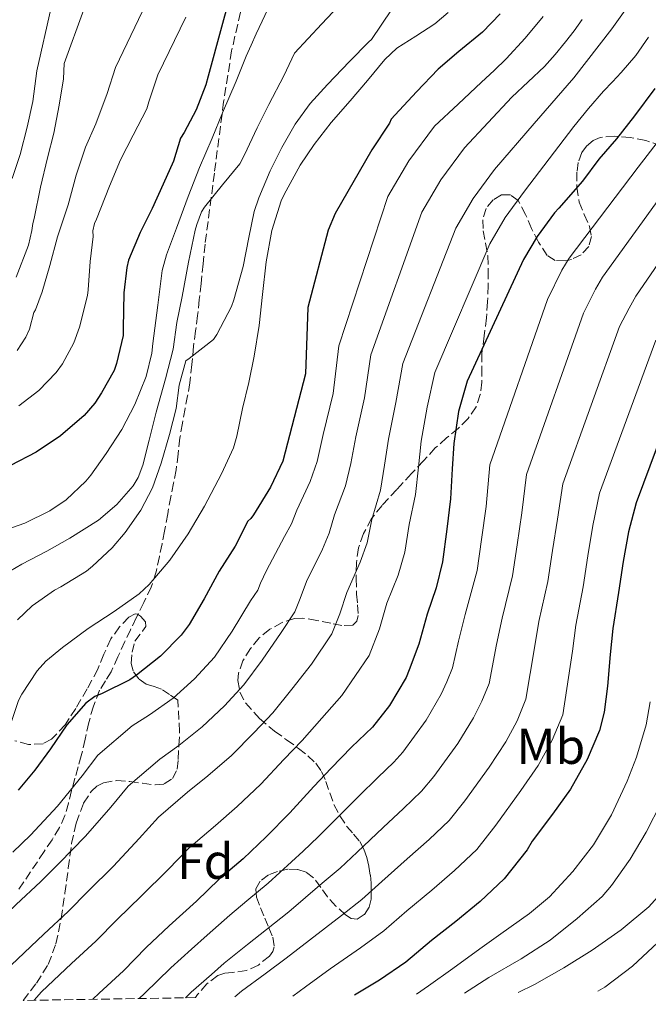
# Model space of a CAD drawing. Units: metres. Extents: x 610114 to 613545, y 4775591 to 4777959.
# Drawn here: x 612936 to 613061, y 4775635 to 4775831 of the extents above; entities that cross this region are included whole.
import ezdxf
from ezdxf.enums import TextEntityAlignment as Align

# ---------------------------------------------------------------- set-up
doc = ezdxf.new("R2010")
doc.units = ezdxf.units.M
doc.header["$MEASUREMENT"] = 0
doc.linetypes.add('DGN Style 3', pattern=[2.435891, 1.739922, -0.695969])
for name, color, linetype, lineweight in [('Curva de nivel directora', 30, 'Continuous', 30), ('Curva de nivel intermedia', 30, 'Continuous', 0), ('Etiqueta de uso rústico', 92, 'Continuous', 0), ('Etiqueta de zona arbolada', 92, 'Continuous', 0), ('Senda', 7, 'DGN Style 3', 0), ('Zona arbolada', 92, 'DGN Style 3', 0)]:
    doc.layers.add(name, color=color, linetype=linetype, lineweight=lineweight)
doc.styles.add('Style-Arial', font='arial.ttf')

msp = doc.modelspace()

# ---------------------------------------------------------------- linework, layer by layer
at = {"layer": 'Curva de nivel directora', "color": 30, "linetype": 'Continuous', "lineweight": 30, "flags": 128}
for points, elevation in [([(612978.6, 4775838.98), (612975.94, 4775829.22), (612973.29, 4775819.47), (612972.87, 4775817.77), (612970.94, 4775812.76), (612968.58, 4775808.23), (612967.83, 4775807.13), (612966.42, 4775802.55), (612964.36, 4775797.99), (612962.18, 4775793.15), (612959.8, 4775788.36), (612957.5, 4775782.86), (612957.13, 4775781.4), (612956.57, 4775776.38), (612956.46, 4775769.35), (612956.42, 4775767.88), (612955.13, 4775762.3), (612954.62, 4775760.94), (612952.15, 4775756.46), (612950.79, 4775754.41), (612948.68, 4775751.95), (612943.96, 4775747.91), (612939.11, 4775744.67), (612934.01, 4775742.04)], 275), ([(613031.34, 4775831.85), (613027.86, 4775828.23), (613023.11, 4775824.35), (613019, 4775820.86), (613014.73, 4775816.35), (613010.46, 4775811.79), (613009.66, 4775810.89), (613009.34, 4775810.14), (613005.85, 4775804.84), (612998.58, 4775792.14), (612997.19, 4775788.81), (612993.11, 4775773.45), (612992.65, 4775760.25), (612988.17, 4775742.89), (612985.69, 4775737.71), (612982.33, 4775732.23), (612981.8, 4775731.47), (612981.19, 4775730.99), (612978.66, 4775725.99), (612975.48, 4775721.03), (612972.55, 4775715.5), (612969.54, 4775710.41), (612967.96, 4775708.27), (612963.82, 4775704.09), (612959.1, 4775700.35), (612957.78, 4775699.42), (612952.28, 4775696.7), (612950.82, 4775696.09), (612949.03, 4775694.78), (612945.26, 4775690.47), (612941.98, 4775685.67), (612938.86, 4775681.43), (612935.58, 4775677.47)], 250), ([(613062.06, 4775816.99), (613058.04, 4775811.58), (613054.46, 4775807.03), (613050.95, 4775802.94), (613047.72, 4775798.6), (613043.03, 4775793.19), (613042.12, 4775792.3), (613038.71, 4775787.59), (613036.01, 4775783), (613024.76, 4775758.78), (613023.1, 4775752.75), (613022.17, 4775746.38), (613021.82, 4775741.37), (613021.5, 4775735.43), (613020.74, 4775729.34), (613019.91, 4775722.89), (613018.6, 4775717.67), (613016.82, 4775712.46), (613015.21, 4775706.51), (613013.24, 4775701.39), (613012.65, 4775699.9), (613009.37, 4775694.33), (613005.96, 4775690.01), (613001.83, 4775686.03), (612997.77, 4775681.83), (612994.3, 4775678.19), (612989.56, 4775672.95), (612984.87, 4775668.19), (612980.28, 4775663.79), (612975.48, 4775659.79), (612971, 4775655.4), (612965.58, 4775650.46), (612960.97, 4775646.17), (612956.47, 4775641.55), (612951.67, 4775637.08), (612950.37, 4775635.87)], 225), ([(613069.45, 4775764.31), (613058.38, 4775734.63), (613056.87, 4775728.81), (613055.82, 4775722.94), (613054.86, 4775716.79), (613053.74, 4775709.58), (613053.24, 4775704.41), (613052.68, 4775698.14), (613052.02, 4775692.97), (613051.08, 4775689.32), (613048.63, 4775683.58), (613045.35, 4775677.64), (613041.72, 4775672.7), (613037.7, 4775667.32), (613036.7, 4775665.61), (613032.15, 4775659.83), (613027.38, 4775655.34), (613022.57, 4775651.37), (613017.7, 4775647.59), (613012.57, 4775643.27), (613007.38, 4775639.66), (613002.41, 4775636.72)], 200)]:
    msp.add_lwpolyline(points, dxfattribs=dict(at, elevation=elevation))
at = {"layer": 'Curva de nivel intermedia', "color": 30, "linetype": 'Continuous', "lineweight": 0, "flags": 128}
for points, elevation in [([(613060.63, 4775838.9), (613053.51, 4775828.86), (613045.98, 4775819.16), (613038.1, 4775810.04), (613030.22, 4775800.92), (613025.97, 4775795.1), (613022.53, 4775789.26), (613012.02, 4775762.29), (613010.61, 4775754.57), (613009.16, 4775747.29), (613008.39, 4775742.09), (613007.56, 4775737.15), (613005.85, 4775731.26), (613004.9, 4775726.67), (613003.54, 4775722.8), (613000.87, 4775716.79), (612999.47, 4775712.56), (612997.92, 4775708.57), (612993.85, 4775702.55), (612989.96, 4775697.54)], 235), ([(613001.32, 4775835.72), (612995.91, 4775829.9), (612990.5, 4775824.07), (612988.36, 4775819.53), (612985.4, 4775813.82), (612983.03, 4775809.18), (612980.57, 4775803.82), (612979.61, 4775802.06), (612976.17, 4775797.85), (612972.57, 4775793.4), (612972.02, 4775792.51), (612971.05, 4775789.99), (612970.76, 4775788.86), (612969.43, 4775782.44), (612968.15, 4775775.66), (612967.1, 4775770.49), (612966.38, 4775765.18), (612964.86, 4775759.27), (612963, 4775752.65), (612961.62, 4775747.1), (612960.33, 4775742.07), (612959.38, 4775739.67), (612958.39, 4775737.96), (612955.14, 4775734.3), (612951.53, 4775731.16), (612945.83, 4775727.56), (612941.27, 4775725), (612936.26, 4775722.39), (612932.89, 4775720.44)], 265), ([(612985.75, 4775834.05), (612982.87, 4775827.88), (612981.86, 4775825.66), (612980.86, 4775823.45), (612978.86, 4775818.49), (612976.15, 4775812.14), (612974.09, 4775807.11), (612971.58, 4775801.32), (612969.32, 4775795.51), (612967.06, 4775789.23), (612965.03, 4775783.9), (612964.2, 4775780.84), (612963.35, 4775773.9), (612962.31, 4775766.27), (612962.1, 4775764.35), (612960.98, 4775759.71), (612958.78, 4775754.15), (612956.15, 4775749.16), (612953.08, 4775744.44), (612949.98, 4775740.11), (612949.03, 4775738.92), (612945.13, 4775735.21), (612941.85, 4775732.99), (612936.89, 4775730.59), (612930.97, 4775728.49)], 270), ([(612942.14, 4775833.14), (612939.3, 4775820.55), (612938.46, 4775814.44), (612937.34, 4775809.35), (612935.96, 4775803.88), (612934.38, 4775799.08)], 295), ([(613039.88, 4775831.32), (613036.33, 4775827.01), (613032.57, 4775822.9), (613030.13, 4775820.56), (613027.67, 4775818.26), (613023, 4775813.9), (613018.33, 4775809.53), (613013.22, 4775802.61), (613009.05, 4775795.52), (612999.28, 4775765.81), (612998.13, 4775756.38), (612996.16, 4775748.21), (612994.96, 4775742.82), (612993.62, 4775738.87), (612990.95, 4775733.18), (612989.89, 4775730.44), (612988.48, 4775727.93), (612984.91, 4775721.12), (612983.73, 4775718.61), (612983.2, 4775717.25), (612981.75, 4775715.1), (612978.08, 4775709.05), (612974.59, 4775703.89), (612970.62, 4775699.62), (612966.34, 4775695.78), (612961.66, 4775692.41), (612958.21, 4775690.28), (612951.37, 4775684.42), (612948.27, 4775680.34), (612943.41, 4775674.28), (612938, 4775668.5), (612934.52, 4775665.16)], 245), ([(612948.64, 4775832.7), (612944.68, 4775822.01), (612944.57, 4775818.95), (612943.72, 4775813.72), (612942.63, 4775808.15), (612941.4, 4775803.19), (612940.02, 4775797.39), (612938.73, 4775791.18), (612938.46, 4775790.17), (612938.3, 4775788.76), (612937.59, 4775785.88), (612935.16, 4775779.5)], 290), ([(612960.25, 4775832.38), (612954.9, 4775821.16), (612953.26, 4775815.99), (612951.02, 4775809.95), (612948.95, 4775805.32), (612947.08, 4775799.75), (612945.48, 4775793.87), (612943.35, 4775787.5), (612941.85, 4775781.8), (612940.31, 4775776.54), (612939, 4775772.99), (612938.71, 4775772.44), (612937.8, 4775769.16), (612937.11, 4775767.58), (612935.37, 4775764.89)], 285), ([(613009.75, 4775832.63), (613005.75, 4775826.73), (613005.26, 4775826.27), (613001.43, 4775822.41), (612997.06, 4775817.82), (612993.56, 4775814.06), (612990.6, 4775809.9), (612987.93, 4775805.27), (612985.61, 4775800.62), (612983.38, 4775795.24), (612982.44, 4775792.54), (612981.38, 4775787.39), (612980.3, 4775781.63), (612978.39, 4775774.97), (612977.93, 4775773.64), (612975.06, 4775768.07), (612974.41, 4775767.08), (612969.56, 4775763.31), (612968.87, 4775762.83), (612967.59, 4775758.03), (612966.98, 4775753.35), (612965.62, 4775748.17), (612963.98, 4775742.51), (612962.25, 4775737.61), (612959.93, 4775733.13), (612956.81, 4775728.73), (612954.26, 4775725.64), (612950.31, 4775722.01), (612949.14, 4775721.02), (612944.01, 4775717.9), (612942.76, 4775717.23), (612938.34, 4775714.09), (612935.43, 4775711.31)], 260), ([(612968.9, 4775831.17), (612963.35, 4775819.72), (612961.54, 4775814.35), (612961.13, 4775812.94), (612958.39, 4775807.72), (612955.93, 4775802.79), (612953.7, 4775797.61), (612951.16, 4775790.99), (612950.71, 4775790.17), (612950.42, 4775788.67), (612950.46, 4775787.59), (612949.88, 4775782.57), (612949.46, 4775776.99), (612949.34, 4775775.87), (612947.77, 4775769.51), (612946.6, 4775766.44), (612944.39, 4775762.27), (612943.14, 4775760.51), (612939.7, 4775756.97), (612935.7, 4775753.91)], 280), ([(613021.04, 4775832.14), (613018.38, 4775829.86), (613014.6, 4775827.45), (613010.82, 4775825.03), (613008.41, 4775822.78), (613004.97, 4775818.62), (613001.56, 4775814.55), (612997.77, 4775810.25), (612994.38, 4775805.9), (612991.59, 4775801.74), (612988.41, 4775795.9), (612987.83, 4775794.67), (612985.96, 4775788.79), (612984.86, 4775782.51), (612984.12, 4775776.04), (612983.48, 4775769.87), (612982.46, 4775763.8), (612981.42, 4775758.57), (612980.17, 4775753.4), (612979, 4775747.88), (612978.33, 4775745.56), (612975.94, 4775740.36), (612972.58, 4775733.93), (612969.35, 4775728.43), (612965.7, 4775723.18), (612961.59, 4775718.36), (612959.64, 4775716.54), (612954.63, 4775712.97), (612949.48, 4775709.64), (612944.39, 4775705.82)], 255), ([(613047.64, 4775830.71), (613046.04, 4775828.45), (613044.34, 4775826.26), (613042.31, 4775823.79), (613040.17, 4775821.41), (613036.91, 4775818.35), (613033.67, 4775815.27), (613028.97, 4775810.25), (613024.28, 4775805.22), (613019.59, 4775798.85), (613015.79, 4775792.39), (613005.65, 4775764.05), (613004.37, 4775755.48), (613002.66, 4775747.75), (613001.67, 4775742.46), (613000.59, 4775738.01), (612998.4, 4775732.22), (612997.4, 4775728.55), (612996.01, 4775725.37), (612992.89, 4775718.96), (612991.6, 4775715.58), (612990.56, 4775712.91), (612987.8, 4775708.83), (612984.02, 4775703.3), (612980.39, 4775698.38), (612976.54, 4775694.26), (612972.15, 4775690.08), (612967.46, 4775686.35), (612963.72, 4775683.65), (612957.4, 4775678.26), (612953.95, 4775674.1), (612948.95, 4775668.33), (612943.74, 4775662.92)], 240), ([(613060.82, 4775827.25), (613058.29, 4775823.58), (613055.4, 4775820.17), (613053.64, 4775818.31), (613051.88, 4775816.45), (613048.89, 4775813.01), (613046.01, 4775809.48), (613041.09, 4775803.04), (613036.17, 4775796.61), (613032.34, 4775791.35), (613029.27, 4775786.13), (613018.39, 4775760.54), (613016.85, 4775753.66), (613015.67, 4775746.84), (613015.1, 4775741.73), (613014.53, 4775736.29), (613013.29, 4775730.3), (613012.41, 4775724.78), (613011.07, 4775720.24), (613008.85, 4775714.62), (613007.34, 4775709.53), (613005.29, 4775704.24), (612999.91, 4775696.28), (612995.89, 4775691.78), (612991.98, 4775687.35), (612988.38, 4775683.54), (612983.76, 4775678.66), (612979.07, 4775674.24), (612974.76, 4775670.41), (612969.45, 4775665.94), (612965.32, 4775661.64), (612960.03, 4775656.41), (612955.23, 4775651.75), (612950.98, 4775647.45), (612946.18, 4775642.96), (612940.22, 4775637.36), (612938.72, 4775635.68)], 230), ([(613067.27, 4775812.37), (613058.78, 4775801.35), (613045.04, 4775783.27), (613043.63, 4775780.86), (613040.73, 4775775.03), (613029.28, 4775742.15), (613028.55, 4775733.9), (613027.67, 4775727.34), (613026.77, 4775721.15), (613024.38, 4775712.4), (613023.09, 4775707.1), (613021.88, 4775701.77), (613020.76, 4775698.98), (613019.63, 4775696.54), (613016.67, 4775691.41), (613012.01, 4775685.03), (613010.25, 4775683.06), (613007.06, 4775680), (613003.24, 4775676.27), (612998.01, 4775671), (612995.2, 4775668.17), (612992.21, 4775665.36), (612985.26, 4775658.96), (612981.02, 4775655.45), (612977.6, 4775652.59), (612973.1, 4775648.62), (612969.98, 4775645.82), (612965.92, 4775642.14), (612960.68, 4775637.02), (612959.6, 4775636.02)], 220), ([(613064.81, 4775797.65), (613051.68, 4775779.49), (613050.29, 4775777.1), (613047.91, 4775772.35), (613036.55, 4775740.27), (613035.63, 4775732.63), (613034.7, 4775726.24), (613033.79, 4775720.06), (613031.72, 4775711.69), (613030.63, 4775706.43), (613029.18, 4775698.66), (613027.73, 4775695.13), (613026.06, 4775691.82), (613022.93, 4775686.73), (613018.18, 4775680.18), (613015.73, 4775677.25), (613012.14, 4775673.84), (613008.07, 4775670.04), (613002.94, 4775665.15), (612999.54, 4775661.95), (612996, 4775658.94), (612989.36, 4775653.29), (612984.91, 4775649.74), (612981.13, 4775646.76), (612976.53, 4775643.05), (612974.01, 4775640.83), (612969.96, 4775637.27), (612968.79, 4775636.17)], 215), ([(613070.84, 4775793.96), (613058.33, 4775775.71), (613056.96, 4775773.34), (613055.09, 4775769.67), (613043.83, 4775738.39), (613042.71, 4775731.36), (613041.74, 4775725.14), (613040.81, 4775718.97), (613039.06, 4775710.99), (613038.17, 4775705.76), (613036.48, 4775695.54), (613034.7, 4775691.28), (613032.49, 4775687.09), (613029.19, 4775682.06), (613024.35, 4775675.32), (613021.2, 4775671.45), (613017.22, 4775667.67), (613012.9, 4775663.82), (613007.86, 4775659.3), (613003.89, 4775655.72), (612999.8, 4775652.51), (612993.45, 4775647.62), (612988.8, 4775644.03), (612984.65, 4775640.94), (612979.97, 4775637.48), (612978.6, 4775636.33)], 210), ([(613062.27, 4775766.99), (613051.1, 4775736.51), (613049.79, 4775730.08), (613048.78, 4775724.04), (613047.84, 4775717.88), (613046.4, 4775710.28), (613045.7, 4775705.08), (613043.78, 4775692.43), (613041.66, 4775687.43), (613038.92, 4775682.37), (613035.46, 4775677.38), (613030.52, 4775670.47), (613026.68, 4775665.64), (613022.3, 4775661.5), (613017.74, 4775657.6), (613012.78, 4775653.45), (613008.23, 4775649.5), (613003.59, 4775646.08), (612997.55, 4775641.94), (612992.69, 4775638.33), (612990.15, 4775636.52)], 205), ([(612944.39, 4775705.82), (612941.08, 4775703.11), (612939.34, 4775701.19), (612936.3, 4775696.55), (612935.62, 4775695.27), (612933.46, 4775688.7), (612931.29, 4775683.15), (612930.39, 4775681.42), (612926.94, 4775676.73), (612922.38, 4775671.84), (612917.77, 4775667.69), (612914.04, 4775664.27), (612909.85, 4775659.84), (612905.5, 4775654.17), (612902.28, 4775650.16), (612898.41, 4775645.61), (612894.39, 4775640.65), (612889.85, 4775635.32), (612889.49, 4775634.87)], 255), ([(612989.96, 4775697.54), (612986.18, 4775692.86), (612982.46, 4775688.9), (612977.95, 4775684.37), (612973.27, 4775680.3), (612969.24, 4775677.03), (612963.43, 4775672.1), (612959.64, 4775667.87), (612954.49, 4775662.37), (612949.48, 4775657.34), (612945.49, 4775653.35), (612940.69, 4775648.84), (612934.17, 4775642.67), (612929.58, 4775637.66), (612927.75, 4775635.5)], 235), ([(613061.14, 4775695.03), (613060.36, 4775690.46), (613058.41, 4775684.03), (613056.6, 4775679.26), (613053.5, 4775672.55), (613049.9, 4775666.6), (613045.8, 4775661.26), (613041.13, 4775656.23), (613037.18, 4775652.94), (613031.5, 4775648.91), (613027.34, 4775645.91), (613021.94, 4775642.01), (613017.14, 4775638.55), (613014.73, 4775636.92)], 195), ([(613063.35, 4775674.97), (613060.36, 4775669.13), (613057.16, 4775663.74), (613053.48, 4775658.49), (613051.59, 4775656.31), (613046.68, 4775651.93), (613041.27, 4775647.61), (613035.53, 4775643.91), (613029.08, 4775640.22), (613024.24, 4775637.08)], 190), ([(612943.74, 4775662.92), (612940, 4775659.25), (612935.19, 4775654.72), (612928.11, 4775647.99), (612923.29, 4775642.82), (612919.42, 4775638.32), (612916.98, 4775635.32)], 240), ([(613065.03, 4775658.8), (613060.89, 4775654.28), (613055.42, 4775649.68), (613049.62, 4775645.61), (613043.97, 4775642.12), (613038.2, 4775638.84), (613034.93, 4775637.25)], 185), ([(613062.65, 4775647.19), (613057.65, 4775642.43), (613052.18, 4775638.31), (613050.75, 4775637.51)], 180)]:
    msp.add_lwpolyline(points, dxfattribs=dict(at, elevation=elevation))
at = {"layer": 'Senda', "color": 7, "linetype": 'DGN Style 3', "lineweight": 0}
msp.add_polyline3d([(612980.28, 4775834.54, 273.3), (612977.97, 4775824.47, 272.44), (612976.4, 4775814.34, 270.61), (612974.56, 4775800.2, 267.37), (612972.71, 4775786.06, 263.85), (612972.31, 4775782.15, 263.67), (612971.9, 4775778.25, 263.43), (612971.56, 4775775.05, 263.27), (612971.23, 4775771.86, 262.72), (612970.82, 4775768.8, 262.47), (612970.39, 4775765.74, 260.98), (612970.08, 4775762.11, 259.49), (612969.71, 4775758.49, 259.27), (612969.23, 4775755.91, 259.27), (612968.73, 4775753.34, 259.33), (612968.21, 4775750.42, 259.26), (612967.71, 4775747.5, 259.14), (612967.35, 4775744.32, 258.87), (612966.97, 4775741.14, 258.58), (612966.45, 4775738.49, 258.33), (612965.91, 4775735.83, 258.11), (612965.28, 4775732.39, 257.58), (612964.65, 4775728.95, 257), (612964.15, 4775726.43, 256.5), (612963.63, 4775723.93, 256), (612962.99, 4775720.85, 255.27), (612962.01, 4775717.85, 254.7), (612960.54, 4775714.78, 254.2), (612959.03, 4775711.74, 253.58), (612957.9, 4775709.37, 253.08), (612956.76, 4775707, 252.63), (612955.4, 4775704.01, 251.95), (612954.06, 4775701.02, 251.2), (612952.91, 4775699.18, 250.76), (612951.75, 4775697.32, 250.34), (612950.51, 4775694.15, 249.23), (612949.58, 4775690.9, 248.27), (612948.86, 4775687.58, 247.31), (612948.11, 4775684.3, 246.53), (612947.47, 4775682.08, 246.02), (612946.84, 4775679.86, 245.51), (612946.19, 4775677.38, 244.86), (612945.55, 4775674.89, 244.23), (612944.85, 4775672.4, 243.56), (612943.8, 4775670.01, 243.02), (612942.29, 4775667.61, 242.68), (612940.73, 4775665.26, 242.36), (612938.04, 4775661.23, 241.73), (612935.35, 4775657.21, 241.06)], dxfattribs=at)
at = {"layer": 'Zona arbolada', "color": 92, "linetype": 'DGN Style 3', "lineweight": 0}
for points in [[(613063.37, 4775805.7, 229.01), (613060.28, 4775806.65, 230.62), (613057.2, 4775807.26, 232.18), (613054.11, 4775807.5, 233.74), (613051.23, 4775807.28, 235.22), (613049.84, 4775806.69, 235.94), (613048.49, 4775805.53, 236.64), (613047.59, 4775804.26, 236.97), (613046.87, 4775802.32, 236.81), (613046.6, 4775800.34, 236.29), (613046.59, 4775797.37, 235.5), (613047.05, 4775794.42, 234.66), (613048.07, 4775791.97, 233.86), (613049.13, 4775789.58, 233.06), (613049.48, 4775787.59, 232.43), (613048.97, 4775785.58, 231.79), (613047.43, 4775783.96, 231.12), (613045.53, 4775783.02, 230.67), (613044.3, 4775782.73, 230.72), (613042.31, 4775782.81, 231.28), (613040.71, 4775783.78, 232.02), (613038.97, 4775786.48, 233.24), (613037.58, 4775789.18, 234.59), (613036.39, 4775791.96, 236.2), (613034.94, 4775794.73, 237.89), (613033.37, 4775795.84, 238.95), (613031.59, 4775795.85, 240.03), (613029.95, 4775794.87, 241.1), (613028.55, 4775793.14, 241.6), (613027.89, 4775790.92, 241.24), (613027.96, 4775788.71, 240.56), (613028.46, 4775786.23, 239.71), (613028.87, 4775783.72, 238.88), (613028.99, 4775780.8, 238), (613028.99, 4775777.82, 237.54), (613028.85, 4775774.6, 237.55), (613028.63, 4775771.38, 237.58), (613028.19, 4775767.84, 237.58), (613027.72, 4775764.3, 237.58), (613027.68, 4775761.47, 237.58), (613027.71, 4775758.63, 237.58), (613027.4, 4775756.12, 237.68), (613026.55, 4775753.69, 237.97), (613024.97, 4775751.37, 238.41), (613023.03, 4775749.4, 238.86), (613020.7, 4775747.51, 239.34), (613018.46, 4775745.53, 239.74), (613016.1, 4775742.97, 239.88), (613013.74, 4775740.41, 239.81), (613010.8, 4775737.25, 239.71), (613007.87, 4775734.09, 239.58), (613005.81, 4775731.46, 239.48), (613004.17, 4775728.5, 239.15), (613003.17, 4775725.63, 238.55), (613002.78, 4775722.7, 237.89), (613002.74, 4775719.57, 237.16), (613002.81, 4775716.42, 236.46), (613003.01, 4775714.3, 236.31), (613003.16, 4775712.17, 236.38), (613002.85, 4775711.04, 236.4), (613002.06, 4775710.28, 236.59), (612999.88, 4775710.19, 237.65), (612997.67, 4775710.65, 238.78), (612994.9, 4775711.22, 240.08), (612992.12, 4775711.69, 241.25), (612990.49, 4775711.61, 241.8), (612988.02, 4775710.81, 242.51), (612985.56, 4775709.45, 243.14), (612983.46, 4775707.74, 243.75), (612981.74, 4775705.64, 244.34), (612980.24, 4775703.21, 244.95), (612979.34, 4775700.71, 245.26), (612979.2, 4775699.24, 245.12), (612979.62, 4775696.97, 244.51), (612980.75, 4775694.82, 243.74), (612983.52, 4775691.69, 242.42), (612986.52, 4775689.19, 241.02), (612988.91, 4775687.47, 239.92), (612991.27, 4775685.75, 238.62), (612993.11, 4775684.3, 237.34), (612994.71, 4775682.81, 235.97), (612995.84, 4775681.15, 234.64), (612996.71, 4775679.21, 233.34), (612997.48, 4775676.9, 232.06), (612998.31, 4775674.58, 230.85), (612999.51, 4775672.36, 229.68), (613000.87, 4775670.25, 228.48), (613002.2, 4775668.73, 227.28), (613003.48, 4775667.24, 225.98), (613004.28, 4775665.72, 224.75), (613004.83, 4775664.04, 223.55), (613005.24, 4775662.3, 222.57), (613005.55, 4775660.55, 221.62), (613005.69, 4775658.93, 220.64), (613005.74, 4775657.3, 219.66), (613005.69, 4775655.76, 218.83), (613005.32, 4775654.2, 218.08), (613004.35, 4775652.72, 217.52), (613002.94, 4775651.78, 217.12), (613001.75, 4775651.95, 216.9), (613000.62, 4775652.68, 216.94), (612998.7, 4775654.42, 217.8), (612997.03, 4775656.22, 219.04), (612995.69, 4775658.13, 220.41), (612994.28, 4775660.04, 221.82), (612992.82, 4775661.14, 223.01), (612991.1, 4775661.7, 224.21), (612989.12, 4775661.76, 225.4), (612987.11, 4775661.29, 226.16), (612985.34, 4775660.62, 225.96), (612983.64, 4775659.35, 225.22), (612982.78, 4775657.77, 224.5), (612982.92, 4775656.18, 223.82), (612983.73, 4775654.08, 223.1), (612984.57, 4775651.99, 222.37), (612985.37, 4775650.09, 221.63), (612986.17, 4775648.2, 220.85), (612986.45, 4775646.32, 219.86), (612986.16, 4775645.38, 219.32), (612985.51, 4775644.44, 218.83), (612983.3, 4775642.68, 218.08), (612980.94, 4775641.59, 218.26), (612978.07, 4775641.18, 219.48), (612976.64, 4775641.06, 220.18), (612975.26, 4775640.58, 220.8), (612973.07, 4775638.93, 221.93), (612971.23, 4775636.82, 222.54), (612970.83, 4775636.2, 222.45), (612936.54, 4775635.64, 234.49), (612939.18, 4775639.05, 234.94), (612941.55, 4775642.8, 235.45), (612943.08, 4775646.89, 236), (612944.09, 4775651.93, 236.86), (612944.86, 4775656.97, 238.06), (612945.52, 4775661.92, 239.65), (612946.17, 4775666.82, 241.47), (612947.08, 4775670.92, 243.34), (612948.57, 4775674.86, 245.17), (612950.12, 4775677.25, 245.87), (612951.21, 4775678.23, 246.03), (612952.52, 4775678.95, 246.05), (612955.15, 4775679.36, 245.92), (612957.77, 4775679.18, 245.7), (612960.28, 4775678.82, 245.42), (612962.79, 4775678.5, 245.12), (612964.59, 4775678.69, 244.81), (612966.22, 4775679.75, 244.5), (612967.17, 4775681.63, 244.31), (612967.37, 4775683.58, 244.38), (612967.51, 4775686.34, 244.76), (612967.64, 4775689.1, 245.14), (612967.29, 4775695.37, 247.31), (612965.67, 4775696.46, 248.34), (612964.06, 4775697.56, 249.38), (612962.56, 4775698.08, 250.42), (612961.02, 4775698.52, 251.5), (612959.53, 4775699.61, 252.48), (612958.39, 4775701.19, 253.18), (612958.02, 4775702.62, 253.51), (612958.23, 4775704.89, 253.95), (612958.76, 4775707.08, 254.4), (612960.27, 4775709.05, 254.91), (612960.96, 4775710, 255.18), (612960.84, 4775710.94, 255.46), (612959.85, 4775712.09, 256.03), (612959.31, 4775712.46, 256.33), (612958.79, 4775712.52, 256.5), (612957.55, 4775711.85, 256.64), (612955.69, 4775709.92, 256.84), (612953.98, 4775707.53, 257.04), (612952.57, 4775704.49, 257.32), (612951.4, 4775701.5, 257.6), (612949.27, 4775697.59, 257.94), (612947, 4775693.72, 258.26), (612944.88, 4775690.47, 258.44), (612942.19, 4775687.59, 258.75), (612940.5, 4775686.7, 259.1), (612937.63, 4775686.52, 259.8), (612934.89, 4775687.3, 260.51)], [(613063.37, 4775805.7, 229.01), (613060.28, 4775806.65, 230.62), (613057.2, 4775807.26, 232.18), (613054.11, 4775807.5, 233.74), (613051.23, 4775807.28, 235.22), (613049.84, 4775806.69, 235.94), (613048.49, 4775805.53, 236.64), (613047.59, 4775804.26, 236.97), (613046.87, 4775802.32, 236.81), (613046.6, 4775800.34, 236.29), (613046.59, 4775797.37, 235.5), (613047.05, 4775794.42, 234.66), (613048.07, 4775791.97, 233.86), (613049.13, 4775789.58, 233.06), (613049.48, 4775787.59, 232.43), (613048.97, 4775785.58, 231.79), (613047.43, 4775783.96, 231.12), (613045.53, 4775783.02, 230.67), (613044.3, 4775782.73, 230.72), (613042.31, 4775782.81, 231.28), (613040.71, 4775783.78, 232.02), (613038.97, 4775786.48, 233.24), (613037.58, 4775789.18, 234.59), (613036.39, 4775791.96, 236.2), (613034.94, 4775794.73, 237.89), (613033.37, 4775795.84, 238.95), (613031.59, 4775795.85, 240.03), (613029.95, 4775794.87, 241.1), (613028.55, 4775793.14, 241.6), (613027.89, 4775790.92, 241.24), (613027.96, 4775788.71, 240.56), (613028.46, 4775786.23, 239.71), (613028.87, 4775783.72, 238.88), (613028.99, 4775780.8, 238), (613028.99, 4775777.82, 237.54), (613028.85, 4775774.6, 237.55), (613028.63, 4775771.38, 237.58), (613028.19, 4775767.84, 237.58), (613027.72, 4775764.3, 237.58), (613027.68, 4775761.47, 237.58), (613027.71, 4775758.63, 237.58), (613027.4, 4775756.12, 237.68), (613026.55, 4775753.69, 237.97), (613024.97, 4775751.37, 238.41), (613023.03, 4775749.4, 238.86), (613020.7, 4775747.51, 239.34), (613018.46, 4775745.53, 239.74), (613016.1, 4775742.97, 239.88), (613013.74, 4775740.41, 239.81), (613010.8, 4775737.25, 239.71), (613007.87, 4775734.09, 239.58), (613005.81, 4775731.46, 239.48), (613004.17, 4775728.5, 239.15), (613003.17, 4775725.63, 238.55), (613002.78, 4775722.7, 237.89), (613002.74, 4775719.57, 237.16), (613002.81, 4775716.42, 236.46), (613003.01, 4775714.3, 236.31), (613003.16, 4775712.17, 236.38), (613002.85, 4775711.04, 236.4), (613002.06, 4775710.28, 236.59), (612999.88, 4775710.19, 237.65), (612997.67, 4775710.65, 238.78), (612994.9, 4775711.22, 240.08), (612992.12, 4775711.69, 241.25), (612990.49, 4775711.61, 241.8), (612988.02, 4775710.81, 242.51), (612985.56, 4775709.45, 243.14), (612983.46, 4775707.74, 243.75), (612981.74, 4775705.64, 244.34), (612980.24, 4775703.21, 244.95), (612979.34, 4775700.71, 245.26), (612979.2, 4775699.24, 245.12), (612979.62, 4775696.97, 244.51), (612980.75, 4775694.82, 243.74), (612983.52, 4775691.69, 242.42), (612986.52, 4775689.19, 241.02), (612988.91, 4775687.47, 239.92), (612991.27, 4775685.75, 238.62), (612993.11, 4775684.3, 237.34), (612994.71, 4775682.81, 235.97), (612995.84, 4775681.15, 234.64), (612996.71, 4775679.21, 233.34), (612997.48, 4775676.9, 232.06), (612998.31, 4775674.58, 230.85), (612999.51, 4775672.36, 229.68), (613000.87, 4775670.25, 228.48)], [(612936.54, 4775635.64, 234.49), (612939.18, 4775639.05, 234.94), (612941.55, 4775642.8, 235.45), (612943.08, 4775646.89, 236), (612944.09, 4775651.93, 236.86), (612944.86, 4775656.97, 238.06), (612945.52, 4775661.92, 239.65), (612946.17, 4775666.82, 241.47), (612947.08, 4775670.92, 243.34), (612948.57, 4775674.86, 245.17), (612950.12, 4775677.25, 245.87), (612951.21, 4775678.23, 246.03), (612952.52, 4775678.95, 246.05), (612955.15, 4775679.36, 245.92), (612957.77, 4775679.18, 245.7), (612960.28, 4775678.82, 245.42), (612962.79, 4775678.5, 245.12), (612964.59, 4775678.69, 244.81), (612966.22, 4775679.75, 244.5), (612967.17, 4775681.63, 244.31), (612967.37, 4775683.58, 244.38), (612967.51, 4775686.34, 244.76), (612967.64, 4775689.1, 245.14), (612967.29, 4775695.37, 247.31), (612965.67, 4775696.46, 248.34), (612964.06, 4775697.56, 249.38), (612962.56, 4775698.08, 250.42), (612961.02, 4775698.52, 251.5), (612959.53, 4775699.61, 252.48), (612958.39, 4775701.19, 253.18), (612958.02, 4775702.62, 253.51), (612958.23, 4775704.89, 253.95), (612958.76, 4775707.08, 254.4), (612960.27, 4775709.05, 254.91), (612960.96, 4775710, 255.18), (612960.84, 4775710.94, 255.46), (612959.85, 4775712.09, 256.03), (612959.31, 4775712.46, 256.33), (612958.79, 4775712.52, 256.5), (612957.55, 4775711.85, 256.64), (612955.69, 4775709.92, 256.84), (612953.98, 4775707.53, 257.04), (612952.57, 4775704.49, 257.32), (612951.4, 4775701.5, 257.6), (612949.27, 4775697.59, 257.94), (612947, 4775693.72, 258.26), (612944.88, 4775690.47, 258.44), (612942.19, 4775687.59, 258.75), (612940.5, 4775686.7, 259.1), (612937.63, 4775686.52, 259.8), (612934.89, 4775687.3, 260.51)], [(613000.87, 4775670.25, 228.48), (613002.2, 4775668.73, 227.28), (613003.48, 4775667.24, 225.98), (613004.28, 4775665.72, 224.75), (613004.83, 4775664.04, 223.55), (613005.24, 4775662.3, 222.57), (613005.55, 4775660.55, 221.62), (613005.69, 4775658.93, 220.64), (613005.74, 4775657.3, 219.66), (613005.69, 4775655.76, 218.83), (613005.32, 4775654.2, 218.08), (613004.35, 4775652.72, 217.52), (613002.94, 4775651.78, 217.12), (613001.75, 4775651.95, 216.9), (613000.62, 4775652.68, 216.94), (612998.7, 4775654.42, 217.8), (612997.03, 4775656.22, 219.04), (612995.69, 4775658.13, 220.41), (612994.28, 4775660.04, 221.82), (612992.82, 4775661.14, 223.01), (612991.1, 4775661.7, 224.21), (612989.12, 4775661.76, 225.4), (612987.11, 4775661.29, 226.16), (612985.34, 4775660.62, 225.96), (612983.64, 4775659.35, 225.22), (612982.78, 4775657.77, 224.5), (612982.92, 4775656.18, 223.82), (612983.73, 4775654.08, 223.1), (612984.57, 4775651.99, 222.37), (612985.37, 4775650.09, 221.63), (612986.17, 4775648.2, 220.85), (612986.45, 4775646.32, 219.86), (612986.16, 4775645.38, 219.32), (612985.51, 4775644.44, 218.83), (612983.3, 4775642.68, 218.08), (612980.94, 4775641.59, 218.26), (612978.07, 4775641.18, 219.48), (612976.64, 4775641.06, 220.18), (612975.26, 4775640.58, 220.8), (612973.07, 4775638.93, 221.93), (612971.23, 4775636.82, 222.54), (612970.83, 4775636.2, 222.45)]]:
    msp.add_polyline3d(points, dxfattribs=at)

# ---------------------------------------------------------------- texts
at = {"layer": 'Etiqueta de uso rústico', "color": 92, "linetype": 'Continuous', "lineweight": 0, "style": 'Style-Arial'}
msp.add_text('Mb', height=7, dxfattribs=at).set_placement((613041.42, 4775686.18, 205.57), align=Align.MIDDLE_CENTER)
at = {"layer": 'Etiqueta de zona arbolada', "color": 92, "linetype": 'Continuous', "lineweight": 0, "style": 'Style-Arial'}
msp.add_text('Fd', height=7, dxfattribs=at).set_placement((612972.75, 4775663.32, 228.14), align=Align.MIDDLE_CENTER)

doc.saveas('drawing.dxf')
